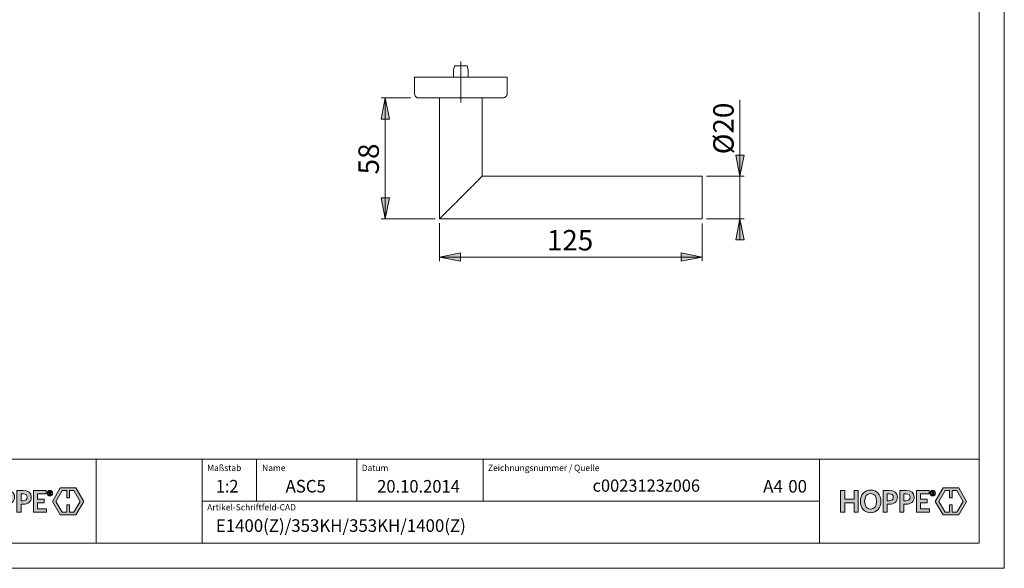
# Model space of a CAD drawing. Units: millimetres. Extents: x 0 to 16.5, y 0 to 11.7.
# Drawn here: x 7.3 to 16.5, y 0 to 5.1 of the extents above; entities that cross this region are included whole.
import ezdxf

# ---------------------------------------------------------------- set-up
doc = ezdxf.new("R2010")
doc.units = ezdxf.units.MM
doc.header["$MEASUREMENT"] = 0
doc.linetypes.add('AI-Linetype-12', pattern=[0.75057, 0.600456, -0.050038, 0.050038, -0.050038])
doc.layers.add('Ebene 1', color=7, linetype='Continuous')

# ---------------------------------------------------------------- blocks, each defined once
blk = doc.blocks.new('block 2')
at = {"layer": 'Ebene 1'}
h = blk.add_hatch(color=7, dxfattribs=at)
h.dxf.hatch_style = 2
h.paths.add_polyline_path([(7.7853, 0.66), (7.7853, 0.7298), (7.8278, 0.7298), (7.8868, 0.6276), (7.8277, 0.5253), (7.7853, 0.5253), (7.7853, 0.595), (7.7601, 0.595), (7.7601, 0.5253), (7.7176, 0.5253), (7.6585, 0.6276), (7.7175, 0.7298), (7.7601, 0.7298), (7.7601, 0.66)])
h.paths.add_polyline_path([(7.6992, 0.755), (7.6257, 0.6277), (7.6992, 0.5004), (7.846, 0.5004), (7.9196, 0.6276), (7.846, 0.755)])
h = blk.add_hatch(color=7, dxfattribs=at)
h.dxf.hatch_style = 2
edge = h.paths.add_edge_path()
edge.add_spline(control_points=[(7.6088, 0.6908), (7.6088, 0.6908), (7.6012, 0.7021), (7.6012, 0.7021), (7.6012, 0.7021), (7.5991, 0.7021), (7.5991, 0.7021), (7.5991, 0.7021), (7.5991, 0.6911), (7.5991, 0.6911), (7.5991, 0.6911), (7.5927, 0.6911), (7.5927, 0.6911), (7.5927, 0.6911), (7.5927, 0.7199), (7.5927, 0.7199), (7.5927, 0.7199), (7.6026, 0.7199), (7.6026, 0.7199), (7.6092, 0.7199), (7.6132, 0.7167), (7.6132, 0.7111), (7.6132, 0.7071), (7.6112, 0.7045), (7.6077, 0.7032), (7.6077, 0.7032), (7.6155, 0.6919), (7.6155, 0.6919), (7.6155, 0.6919), (7.6088, 0.6908), (7.6088, 0.6908)], knot_values=[0, 0, 0, 0, 1, 1, 1, 2, 2, 2, 3, 3, 3, 4, 4, 4, 5, 5, 5, 6, 6, 6, 7, 7, 7, 8, 8, 8, 9, 9, 9, 10, 10, 10, 10], degree=3, periodic=1)
h.paths.add_polyline_path([(7.5705, 0.5253), (7.5705, 0.5585), (7.4875, 0.5585), (7.4875, 0.6148), (7.5503, 0.6148), (7.5503, 0.6486), (7.4875, 0.6486), (7.4875, 0.6966), (7.5675, 0.6966), (7.5675, 0.7298), (7.4487, 0.7298), (7.4487, 0.5253)])
h.paths.add_polyline_path([(6.9038, 0.5253), (6.9038, 0.7298), (6.8644, 0.7298), (6.8644, 0.6492), (6.7775, 0.6492), (6.7775, 0.7298), (6.7381, 0.7298), (6.7381, 0.5253), (6.7775, 0.5253), (6.7775, 0.6142), (6.8644, 0.6142), (6.8644, 0.5253)])
edge = h.paths.add_edge_path()
edge.add_spline(control_points=[(7.6024, 0.6786), (7.5874, 0.6786), (7.577, 0.689), (7.577, 0.7045), (7.577, 0.72), (7.5876, 0.7306), (7.6024, 0.7306), (7.6174, 0.7306), (7.6278, 0.7201), (7.6278, 0.7045), (7.6278, 0.6891), (7.6171, 0.6786), (7.6024, 0.6786)], knot_values=[0, 0, 0, 0, 0.013899, 0.013899, 0.013899, 0.027799, 0.027799, 0.027799, 0.041698, 0.041698, 0.041698, 0.055598, 0.055598, 0.055598, 0.055598], degree=3, periodic=0)
edge.add_line((7.6024, 0.6786), (7.6024, 0.6786))
edge = h.paths.add_edge_path()
edge.add_spline(control_points=[(7.6024, 0.7276), (7.5903, 0.7276), (7.5807, 0.7193), (7.5807, 0.7045), (7.5807, 0.6899), (7.5903, 0.6816), (7.6024, 0.6816), (7.6146, 0.6816), (7.6242, 0.6899), (7.6242, 0.7045), (7.6242, 0.7193), (7.6144, 0.7276), (7.6024, 0.7276)], knot_values=[0, 0, 0, 0, 0.013899, 0.013899, 0.013899, 0.027799, 0.027799, 0.027799, 0.041698, 0.041698, 0.041698, 0.055598, 0.055598, 0.055598, 0.055598], degree=3, periodic=0)
edge.add_line((7.6024, 0.7276), (7.6024, 0.7276))
edge = h.paths.add_edge_path()
edge.add_spline(control_points=[(7.6021, 0.7147), (7.6021, 0.7147), (7.5991, 0.7147), (7.5991, 0.7147), (7.5991, 0.7147), (7.5991, 0.7066), (7.5991, 0.7066), (7.5991, 0.7066), (7.602, 0.7066), (7.602, 0.7066), (7.6051, 0.7066), (7.6069, 0.7079), (7.6069, 0.7107), (7.6069, 0.7133), (7.6052, 0.7147), (7.6021, 0.7147)], knot_values=[0, 0, 0, 0, 0.013899, 0.013899, 0.013899, 0.027799, 0.027799, 0.027799, 0.041698, 0.041698, 0.041698, 0.055598, 0.055598, 0.055598, 0.069497, 0.069497, 0.069497, 0.069497], degree=3, periodic=0)
edge.add_line((7.6021, 0.7147), (7.6021, 0.7147))
edge = h.paths.add_edge_path()
edge.add_spline(control_points=[(7.3499, 0.6006), (7.3499, 0.6006), (7.3324, 0.6006), (7.3324, 0.6006), (7.3324, 0.6006), (7.3324, 0.5253), (7.3324, 0.5253), (7.3324, 0.5253), (7.2932, 0.5253), (7.2932, 0.5253), (7.2932, 0.5253), (7.2932, 0.7298), (7.2932, 0.7298), (7.2932, 0.7298), (7.3531, 0.7298), (7.3531, 0.7298), (7.3999, 0.7298), (7.4281, 0.7082), (7.4281, 0.667), (7.4281, 0.6228), (7.3967, 0.6006), (7.3499, 0.6006)], knot_values=[0, 0, 0, 0, 0.013899, 0.013899, 0.013899, 0.027799, 0.027799, 0.027799, 0.041698, 0.041698, 0.041698, 0.055598, 0.055598, 0.055598, 0.069497, 0.069497, 0.069497, 0.083397, 0.083397, 0.083397, 0.097296, 0.097296, 0.097296, 0.097296], degree=3, periodic=0)
edge.add_line((7.3499, 0.6006), (7.3499, 0.6006))
edge = h.paths.add_edge_path()
edge.add_spline(control_points=[(7.351, 0.6984), (7.351, 0.6984), (7.3324, 0.6984), (7.3324, 0.6984), (7.3324, 0.6984), (7.3324, 0.6323), (7.3324, 0.6323), (7.3324, 0.6323), (7.3495, 0.6323), (7.3495, 0.6323), (7.3747, 0.6323), (7.3896, 0.6427), (7.3896, 0.6661), (7.3896, 0.6874), (7.3762, 0.6984), (7.351, 0.6984)], knot_values=[0, 0, 0, 0, 0.013899, 0.013899, 0.013899, 0.027799, 0.027799, 0.027799, 0.041698, 0.041698, 0.041698, 0.055598, 0.055598, 0.055598, 0.069497, 0.069497, 0.069497, 0.069497], degree=3, periodic=0)
edge.add_line((7.351, 0.6984), (7.351, 0.6984))
edge = h.paths.add_edge_path()
edge.add_spline(control_points=[(7.193, 0.6006), (7.193, 0.6006), (7.1755, 0.6006), (7.1755, 0.6006), (7.1755, 0.6006), (7.1755, 0.5253), (7.1755, 0.5253), (7.1755, 0.5253), (7.1364, 0.5253), (7.1364, 0.5253), (7.1364, 0.5253), (7.1364, 0.7298), (7.1364, 0.7298), (7.1364, 0.7298), (7.1963, 0.7298), (7.1963, 0.7298), (7.2431, 0.7298), (7.2713, 0.7082), (7.2713, 0.667), (7.2713, 0.6228), (7.2398, 0.6006), (7.193, 0.6006)], knot_values=[0, 0, 0, 0, 0.013899, 0.013899, 0.013899, 0.027799, 0.027799, 0.027799, 0.041698, 0.041698, 0.041698, 0.055598, 0.055598, 0.055598, 0.069497, 0.069497, 0.069497, 0.083397, 0.083397, 0.083397, 0.097296, 0.097296, 0.097296, 0.097296], degree=3, periodic=0)
edge.add_line((7.193, 0.6006), (7.193, 0.6006))
edge = h.paths.add_edge_path()
edge.add_spline(control_points=[(7.1942, 0.6984), (7.1942, 0.6984), (7.1755, 0.6984), (7.1755, 0.6984), (7.1755, 0.6984), (7.1755, 0.6323), (7.1755, 0.6323), (7.1755, 0.6323), (7.1927, 0.6323), (7.1927, 0.6323), (7.2179, 0.6323), (7.2327, 0.6427), (7.2327, 0.6661), (7.2327, 0.6874), (7.2194, 0.6984), (7.1942, 0.6984)], knot_values=[0, 0, 0, 0, 0.013899, 0.013899, 0.013899, 0.027799, 0.027799, 0.027799, 0.041698, 0.041698, 0.041698, 0.055598, 0.055598, 0.055598, 0.069497, 0.069497, 0.069497, 0.069497], degree=3, periodic=0)
edge.add_line((7.1942, 0.6984), (7.1942, 0.6984))
edge = h.paths.add_edge_path()
edge.add_spline(control_points=[(7.0198, 0.5215), (6.9617, 0.5215), (6.9241, 0.5641), (6.9241, 0.6273), (6.9241, 0.6907), (6.962, 0.7336), (7.0204, 0.7336), (7.0791, 0.7336), (7.1161, 0.691), (7.1161, 0.6279), (7.1161, 0.5647), (7.0785, 0.5215), (7.0198, 0.5215)], knot_values=[0, 0, 0, 0, 0.013899, 0.013899, 0.013899, 0.027799, 0.027799, 0.027799, 0.041698, 0.041698, 0.041698, 0.055598, 0.055598, 0.055598, 0.055598], degree=3, periodic=0)
edge.add_line((7.0198, 0.5215), (7.0198, 0.5215))
edge = h.paths.add_edge_path()
edge.add_spline(control_points=[(7.0201, 0.701), (6.9851, 0.701), (6.9641, 0.6723), (6.9641, 0.6276), (6.9641, 0.5828), (6.9851, 0.5541), (7.0201, 0.5541), (7.0554, 0.5541), (7.0764, 0.5828), (7.0764, 0.6276), (7.0764, 0.6723), (7.0551, 0.701), (7.0201, 0.701)], knot_values=[0, 0, 0, 0, 0.013899, 0.013899, 0.013899, 0.027799, 0.027799, 0.027799, 0.041698, 0.041698, 0.041698, 0.055598, 0.055598, 0.055598, 0.055598], degree=3, periodic=0)
edge.add_line((7.0201, 0.701), (7.0201, 0.701))
at = {"layer": 'Ebene 1', "lineweight": 0}
for points in [[(7.6992, 0.755), (7.6257, 0.6277), (7.6992, 0.5004), (7.846, 0.5004), (7.9196, 0.6276), (7.846, 0.755), (7.6992, 0.755)], [(6.9038, 0.5253), (6.9038, 0.7298), (6.8644, 0.7298), (6.8644, 0.6492), (6.7775, 0.6492), (6.7775, 0.7298), (6.7381, 0.7298), (6.7381, 0.5253), (6.7775, 0.5253), (6.7775, 0.6142), (6.8644, 0.6142), (6.8644, 0.5253), (6.9038, 0.5253)], [(7.5705, 0.5253), (7.5705, 0.5585), (7.4875, 0.5585), (7.4875, 0.6148), (7.5503, 0.6148), (7.5503, 0.6486), (7.4875, 0.6486), (7.4875, 0.6966), (7.5675, 0.6966), (7.5675, 0.7298), (7.4487, 0.7298), (7.4487, 0.5253), (7.5705, 0.5253)], [(7.7853, 0.66), (7.7853, 0.7298), (7.8278, 0.7298), (7.8868, 0.6276), (7.8277, 0.5253), (7.7853, 0.5253), (7.7853, 0.595), (7.7601, 0.595), (7.7601, 0.5253), (7.7176, 0.5253), (7.6585, 0.6276), (7.7175, 0.7298), (7.7601, 0.7298), (7.7601, 0.66), (7.7853, 0.66)]]:
    blk.add_lwpolyline(points, dxfattribs=at)
for points, knots in [([(7.0198, 0.5215), (6.9617, 0.5215), (6.9241, 0.5641), (6.9241, 0.6273), (6.9241, 0.6907), (6.962, 0.7336), (7.0204, 0.7336), (7.0791, 0.7336), (7.1161, 0.691), (7.1161, 0.6279), (7.1161, 0.5647), (7.0785, 0.5215), (7.0198, 0.5215)], [0, 0, 0, 0, 1, 1, 1, 2, 2, 2, 3, 3, 3, 4, 4, 4, 4]), ([(7.0201, 0.701), (6.9851, 0.701), (6.9641, 0.6723), (6.9641, 0.6276), (6.9641, 0.5828), (6.9851, 0.5541), (7.0201, 0.5541), (7.0554, 0.5541), (7.0764, 0.5828), (7.0764, 0.6276), (7.0764, 0.6723), (7.0551, 0.701), (7.0201, 0.701)], [0, 0, 0, 0, 1, 1, 1, 2, 2, 2, 3, 3, 3, 4, 4, 4, 4]), ([(7.193, 0.6006), (7.193, 0.6006), (7.1755, 0.6006), (7.1755, 0.6006), (7.1755, 0.6006), (7.1755, 0.5253), (7.1755, 0.5253), (7.1755, 0.5253), (7.1364, 0.5253), (7.1364, 0.5253), (7.1364, 0.5253), (7.1364, 0.7298), (7.1364, 0.7298), (7.1364, 0.7298), (7.1963, 0.7298), (7.1963, 0.7298), (7.2431, 0.7298), (7.2713, 0.7082), (7.2713, 0.667), (7.2713, 0.6228), (7.2398, 0.6006), (7.193, 0.6006)], [0, 0, 0, 0, 1, 1, 1, 2, 2, 2, 3, 3, 3, 4, 4, 4, 5, 5, 5, 6, 6, 6, 7, 7, 7, 7]), ([(7.1942, 0.6984), (7.1942, 0.6984), (7.1755, 0.6984), (7.1755, 0.6984), (7.1755, 0.6984), (7.1755, 0.6323), (7.1755, 0.6323), (7.1755, 0.6323), (7.1927, 0.6323), (7.1927, 0.6323), (7.2179, 0.6323), (7.2327, 0.6427), (7.2327, 0.6661), (7.2327, 0.6874), (7.2194, 0.6984), (7.1942, 0.6984)], [0, 0, 0, 0, 1, 1, 1, 2, 2, 2, 3, 3, 3, 4, 4, 4, 5, 5, 5, 5]), ([(7.3499, 0.6006), (7.3499, 0.6006), (7.3324, 0.6006), (7.3324, 0.6006), (7.3324, 0.6006), (7.3324, 0.5253), (7.3324, 0.5253), (7.3324, 0.5253), (7.2932, 0.5253), (7.2932, 0.5253), (7.2932, 0.5253), (7.2932, 0.7298), (7.2932, 0.7298), (7.2932, 0.7298), (7.3531, 0.7298), (7.3531, 0.7298), (7.3999, 0.7298), (7.4281, 0.7082), (7.4281, 0.667), (7.4281, 0.6228), (7.3967, 0.6006), (7.3499, 0.6006)], [0, 0, 0, 0, 1, 1, 1, 2, 2, 2, 3, 3, 3, 4, 4, 4, 5, 5, 5, 6, 6, 6, 7, 7, 7, 7]), ([(7.351, 0.6984), (7.351, 0.6984), (7.3324, 0.6984), (7.3324, 0.6984), (7.3324, 0.6984), (7.3324, 0.6323), (7.3324, 0.6323), (7.3324, 0.6323), (7.3495, 0.6323), (7.3495, 0.6323), (7.3747, 0.6323), (7.3896, 0.6427), (7.3896, 0.6661), (7.3896, 0.6874), (7.3762, 0.6984), (7.351, 0.6984)], [0, 0, 0, 0, 1, 1, 1, 2, 2, 2, 3, 3, 3, 4, 4, 4, 5, 5, 5, 5]), ([(7.6024, 0.6786), (7.5874, 0.6786), (7.577, 0.689), (7.577, 0.7045), (7.577, 0.72), (7.5876, 0.7306), (7.6024, 0.7306), (7.6174, 0.7306), (7.6278, 0.7201), (7.6278, 0.7045), (7.6278, 0.6891), (7.6171, 0.6786), (7.6024, 0.6786)], [0, 0, 0, 0, 1, 1, 1, 2, 2, 2, 3, 3, 3, 4, 4, 4, 4]), ([(7.6024, 0.7276), (7.5903, 0.7276), (7.5807, 0.7193), (7.5807, 0.7045), (7.5807, 0.6899), (7.5903, 0.6816), (7.6024, 0.6816), (7.6146, 0.6816), (7.6242, 0.6899), (7.6242, 0.7045), (7.6242, 0.7193), (7.6144, 0.7276), (7.6024, 0.7276)], [0, 0, 0, 0, 1, 1, 1, 2, 2, 2, 3, 3, 3, 4, 4, 4, 4]), ([(7.6088, 0.6908), (7.6088, 0.6908), (7.6012, 0.7021), (7.6012, 0.7021), (7.6012, 0.7021), (7.5991, 0.7021), (7.5991, 0.7021), (7.5991, 0.7021), (7.5991, 0.6911), (7.5991, 0.6911), (7.5991, 0.6911), (7.5927, 0.6911), (7.5927, 0.6911), (7.5927, 0.6911), (7.5927, 0.7199), (7.5927, 0.7199), (7.5927, 0.7199), (7.6026, 0.7199), (7.6026, 0.7199), (7.6092, 0.7199), (7.6132, 0.7167), (7.6132, 0.7111), (7.6132, 0.7071), (7.6112, 0.7045), (7.6077, 0.7032), (7.6077, 0.7032), (7.6155, 0.6919), (7.6155, 0.6919), (7.6155, 0.6919), (7.6088, 0.6908), (7.6088, 0.6908)], [0, 0, 0, 0, 1, 1, 1, 2, 2, 2, 3, 3, 3, 4, 4, 4, 5, 5, 5, 6, 6, 6, 7, 7, 7, 8, 8, 8, 9, 9, 9, 10, 10, 10, 10]), ([(7.6021, 0.7147), (7.6021, 0.7147), (7.5991, 0.7147), (7.5991, 0.7147), (7.5991, 0.7147), (7.5991, 0.7066), (7.5991, 0.7066), (7.5991, 0.7066), (7.602, 0.7066), (7.602, 0.7066), (7.6051, 0.7066), (7.6069, 0.7079), (7.6069, 0.7107), (7.6069, 0.7133), (7.6052, 0.7147), (7.6021, 0.7147)], [0, 0, 0, 0, 1, 1, 1, 2, 2, 2, 3, 3, 3, 4, 4, 4, 5, 5, 5, 5])]:
    blk.add_open_spline(points, degree=3, knots=knots, dxfattribs=at)
blk = doc.blocks.new('block 3')
at = {"layer": 'Ebene 1'}
h = blk.add_hatch(color=7, dxfattribs=at)
h.dxf.hatch_style = 2
h.paths.add_polyline_path([(16.0603, 0.66), (16.0603, 0.7298), (16.1028, 0.7298), (16.1618, 0.6276), (16.1028, 0.5253), (16.0603, 0.5253), (16.0603, 0.595), (16.0351, 0.595), (16.0351, 0.5253), (15.9927, 0.5253), (15.9336, 0.6276), (15.9925, 0.7298), (16.0351, 0.7298), (16.0351, 0.66)])
h.paths.add_polyline_path([(15.9743, 0.755), (15.9007, 0.6277), (15.9743, 0.5004), (16.121, 0.5004), (16.1946, 0.6276), (16.121, 0.755)])
h = blk.add_hatch(color=7, dxfattribs=at)
h.dxf.hatch_style = 2
edge = h.paths.add_edge_path()
edge.add_spline(control_points=[(15.8839, 0.6908), (15.8839, 0.6908), (15.8763, 0.7021), (15.8763, 0.7021), (15.8763, 0.7021), (15.8742, 0.7021), (15.8742, 0.7021), (15.8742, 0.7021), (15.8742, 0.6911), (15.8742, 0.6911), (15.8742, 0.6911), (15.8678, 0.6911), (15.8678, 0.6911), (15.8678, 0.6911), (15.8678, 0.7199), (15.8678, 0.7199), (15.8678, 0.7199), (15.8776, 0.7199), (15.8776, 0.7199), (15.8842, 0.7199), (15.8882, 0.7167), (15.8882, 0.7111), (15.8882, 0.7071), (15.8863, 0.7045), (15.8828, 0.7032), (15.8828, 0.7032), (15.8905, 0.6919), (15.8905, 0.6919), (15.8905, 0.6919), (15.8839, 0.6908), (15.8839, 0.6908)], knot_values=[0, 0, 0, 0, 1, 1, 1, 2, 2, 2, 3, 3, 3, 4, 4, 4, 5, 5, 5, 6, 6, 6, 7, 7, 7, 8, 8, 8, 9, 9, 9, 10, 10, 10, 10], degree=3, periodic=1)
h.paths.add_polyline_path([(15.8455, 0.5253), (15.8455, 0.5585), (15.7625, 0.5585), (15.7625, 0.6148), (15.8253, 0.6148), (15.8253, 0.6486), (15.7625, 0.6486), (15.7625, 0.6966), (15.8426, 0.6966), (15.8426, 0.7298), (15.7237, 0.7298), (15.7237, 0.5253)])
h.paths.add_polyline_path([(15.1788, 0.5253), (15.1788, 0.7298), (15.1394, 0.7298), (15.1394, 0.6492), (15.0526, 0.6492), (15.0526, 0.7298), (15.0132, 0.7298), (15.0132, 0.5253), (15.0526, 0.5253), (15.0526, 0.6142), (15.1394, 0.6142), (15.1394, 0.5253)])
edge = h.paths.add_edge_path()
edge.add_spline(control_points=[(15.8774, 0.6786), (15.8624, 0.6786), (15.852, 0.689), (15.852, 0.7045), (15.852, 0.72), (15.8626, 0.7306), (15.8774, 0.7306), (15.8924, 0.7306), (15.9028, 0.7201), (15.9028, 0.7045), (15.9028, 0.6891), (15.8922, 0.6786), (15.8774, 0.6786)], knot_values=[0, 0, 0, 0, 0.013899, 0.013899, 0.013899, 0.027799, 0.027799, 0.027799, 0.041698, 0.041698, 0.041698, 0.055598, 0.055598, 0.055598, 0.055598], degree=3, periodic=0)
edge.add_line((15.8774, 0.6786), (15.8774, 0.6786))
edge = h.paths.add_edge_path()
edge.add_spline(control_points=[(15.8774, 0.7276), (15.8653, 0.7276), (15.8557, 0.7193), (15.8557, 0.7045), (15.8557, 0.6899), (15.8653, 0.6816), (15.8774, 0.6816), (15.8896, 0.6816), (15.8992, 0.6899), (15.8992, 0.7045), (15.8992, 0.7193), (15.8895, 0.7276), (15.8774, 0.7276)], knot_values=[0, 0, 0, 0, 0.013899, 0.013899, 0.013899, 0.027799, 0.027799, 0.027799, 0.041698, 0.041698, 0.041698, 0.055598, 0.055598, 0.055598, 0.055598], degree=3, periodic=0)
edge.add_line((15.8774, 0.7276), (15.8774, 0.7276))
edge = h.paths.add_edge_path()
edge.add_spline(control_points=[(15.8772, 0.7147), (15.8772, 0.7147), (15.8742, 0.7147), (15.8742, 0.7147), (15.8742, 0.7147), (15.8742, 0.7066), (15.8742, 0.7066), (15.8742, 0.7066), (15.8771, 0.7066), (15.8771, 0.7066), (15.8801, 0.7066), (15.8819, 0.7079), (15.8819, 0.7107), (15.8819, 0.7133), (15.8802, 0.7147), (15.8772, 0.7147)], knot_values=[0, 0, 0, 0, 0.013899, 0.013899, 0.013899, 0.027799, 0.027799, 0.027799, 0.041698, 0.041698, 0.041698, 0.055598, 0.055598, 0.055598, 0.069497, 0.069497, 0.069497, 0.069497], degree=3, periodic=0)
edge.add_line((15.8772, 0.7147), (15.8772, 0.7147))
edge = h.paths.add_edge_path()
edge.add_spline(control_points=[(15.6249, 0.6006), (15.6249, 0.6006), (15.6074, 0.6006), (15.6074, 0.6006), (15.6074, 0.6006), (15.6074, 0.5253), (15.6074, 0.5253), (15.6074, 0.5253), (15.5683, 0.5253), (15.5683, 0.5253), (15.5683, 0.5253), (15.5683, 0.7298), (15.5683, 0.7298), (15.5683, 0.7298), (15.6282, 0.7298), (15.6282, 0.7298), (15.675, 0.7298), (15.7031, 0.7082), (15.7031, 0.667), (15.7031, 0.6228), (15.6717, 0.6006), (15.6249, 0.6006)], knot_values=[0, 0, 0, 0, 0.013899, 0.013899, 0.013899, 0.027799, 0.027799, 0.027799, 0.041698, 0.041698, 0.041698, 0.055598, 0.055598, 0.055598, 0.069497, 0.069497, 0.069497, 0.083397, 0.083397, 0.083397, 0.097296, 0.097296, 0.097296, 0.097296], degree=3, periodic=0)
edge.add_line((15.6249, 0.6006), (15.6249, 0.6006))
edge = h.paths.add_edge_path()
edge.add_spline(control_points=[(15.6261, 0.6984), (15.6261, 0.6984), (15.6074, 0.6984), (15.6074, 0.6984), (15.6074, 0.6984), (15.6074, 0.6323), (15.6074, 0.6323), (15.6074, 0.6323), (15.6246, 0.6323), (15.6246, 0.6323), (15.6498, 0.6323), (15.6646, 0.6427), (15.6646, 0.6661), (15.6646, 0.6874), (15.6513, 0.6984), (15.6261, 0.6984)], knot_values=[0, 0, 0, 0, 0.013899, 0.013899, 0.013899, 0.027799, 0.027799, 0.027799, 0.041698, 0.041698, 0.041698, 0.055598, 0.055598, 0.055598, 0.069497, 0.069497, 0.069497, 0.069497], degree=3, periodic=0)
edge.add_line((15.6261, 0.6984), (15.6261, 0.6984))
edge = h.paths.add_edge_path()
edge.add_spline(control_points=[(15.4681, 0.6006), (15.4681, 0.6006), (15.4506, 0.6006), (15.4506, 0.6006), (15.4506, 0.6006), (15.4506, 0.5253), (15.4506, 0.5253), (15.4506, 0.5253), (15.4115, 0.5253), (15.4115, 0.5253), (15.4115, 0.5253), (15.4115, 0.7298), (15.4115, 0.7298), (15.4115, 0.7298), (15.4713, 0.7298), (15.4713, 0.7298), (15.5181, 0.7298), (15.5463, 0.7082), (15.5463, 0.667), (15.5463, 0.6228), (15.5149, 0.6006), (15.4681, 0.6006)], knot_values=[0, 0, 0, 0, 0.013899, 0.013899, 0.013899, 0.027799, 0.027799, 0.027799, 0.041698, 0.041698, 0.041698, 0.055598, 0.055598, 0.055598, 0.069497, 0.069497, 0.069497, 0.083397, 0.083397, 0.083397, 0.097296, 0.097296, 0.097296, 0.097296], degree=3, periodic=0)
edge.add_line((15.4681, 0.6006), (15.4681, 0.6006))
edge = h.paths.add_edge_path()
edge.add_spline(control_points=[(15.4692, 0.6984), (15.4692, 0.6984), (15.4506, 0.6984), (15.4506, 0.6984), (15.4506, 0.6984), (15.4506, 0.6323), (15.4506, 0.6323), (15.4506, 0.6323), (15.4678, 0.6323), (15.4678, 0.6323), (15.493, 0.6323), (15.5078, 0.6427), (15.5078, 0.6661), (15.5078, 0.6874), (15.4944, 0.6984), (15.4692, 0.6984)], knot_values=[0, 0, 0, 0, 0.013899, 0.013899, 0.013899, 0.027799, 0.027799, 0.027799, 0.041698, 0.041698, 0.041698, 0.055598, 0.055598, 0.055598, 0.069497, 0.069497, 0.069497, 0.069497], degree=3, periodic=0)
edge.add_line((15.4692, 0.6984), (15.4692, 0.6984))
edge = h.paths.add_edge_path()
edge.add_spline(control_points=[(15.2948, 0.5215), (15.2368, 0.5215), (15.1991, 0.5641), (15.1991, 0.6273), (15.1991, 0.6907), (15.237, 0.7336), (15.2954, 0.7336), (15.3541, 0.7336), (15.3912, 0.691), (15.3912, 0.6279), (15.3912, 0.5647), (15.3535, 0.5215), (15.2948, 0.5215)], knot_values=[0, 0, 0, 0, 0.013899, 0.013899, 0.013899, 0.027799, 0.027799, 0.027799, 0.041698, 0.041698, 0.041698, 0.055598, 0.055598, 0.055598, 0.055598], degree=3, periodic=0)
edge.add_line((15.2948, 0.5215), (15.2948, 0.5215))
edge = h.paths.add_edge_path()
edge.add_spline(control_points=[(15.2951, 0.701), (15.2602, 0.701), (15.2391, 0.6723), (15.2391, 0.6276), (15.2391, 0.5828), (15.2602, 0.5541), (15.2951, 0.5541), (15.3304, 0.5541), (15.3514, 0.5828), (15.3514, 0.6276), (15.3514, 0.6723), (15.3301, 0.701), (15.2951, 0.701)], knot_values=[0, 0, 0, 0, 0.013899, 0.013899, 0.013899, 0.027799, 0.027799, 0.027799, 0.041698, 0.041698, 0.041698, 0.055598, 0.055598, 0.055598, 0.055598], degree=3, periodic=0)
edge.add_line((15.2951, 0.701), (15.2951, 0.701))
at = {"layer": 'Ebene 1', "lineweight": 0}
for points in [[(15.9743, 0.755), (15.9007, 0.6277), (15.9743, 0.5004), (16.121, 0.5004), (16.1946, 0.6276), (16.121, 0.755), (15.9743, 0.755)], [(15.1788, 0.5253), (15.1788, 0.7298), (15.1394, 0.7298), (15.1394, 0.6492), (15.0526, 0.6492), (15.0526, 0.7298), (15.0132, 0.7298), (15.0132, 0.5253), (15.0526, 0.5253), (15.0526, 0.6142), (15.1394, 0.6142), (15.1394, 0.5253), (15.1788, 0.5253)], [(15.8455, 0.5253), (15.8455, 0.5585), (15.7625, 0.5585), (15.7625, 0.6148), (15.8253, 0.6148), (15.8253, 0.6486), (15.7625, 0.6486), (15.7625, 0.6966), (15.8426, 0.6966), (15.8426, 0.7298), (15.7237, 0.7298), (15.7237, 0.5253), (15.8455, 0.5253)], [(16.0603, 0.66), (16.0603, 0.7298), (16.1028, 0.7298), (16.1618, 0.6276), (16.1028, 0.5253), (16.0603, 0.5253), (16.0603, 0.595), (16.0351, 0.595), (16.0351, 0.5253), (15.9927, 0.5253), (15.9336, 0.6276), (15.9925, 0.7298), (16.0351, 0.7298), (16.0351, 0.66), (16.0603, 0.66)]]:
    blk.add_lwpolyline(points, dxfattribs=at)
for points, knots in [([(15.2948, 0.5215), (15.2368, 0.5215), (15.1991, 0.5641), (15.1991, 0.6273), (15.1991, 0.6907), (15.237, 0.7336), (15.2954, 0.7336), (15.3541, 0.7336), (15.3912, 0.691), (15.3912, 0.6279), (15.3912, 0.5647), (15.3535, 0.5215), (15.2948, 0.5215)], [0, 0, 0, 0, 1, 1, 1, 2, 2, 2, 3, 3, 3, 4, 4, 4, 4]), ([(15.2951, 0.701), (15.2602, 0.701), (15.2391, 0.6723), (15.2391, 0.6276), (15.2391, 0.5828), (15.2602, 0.5541), (15.2951, 0.5541), (15.3304, 0.5541), (15.3514, 0.5828), (15.3514, 0.6276), (15.3514, 0.6723), (15.3301, 0.701), (15.2951, 0.701)], [0, 0, 0, 0, 1, 1, 1, 2, 2, 2, 3, 3, 3, 4, 4, 4, 4]), ([(15.4681, 0.6006), (15.4681, 0.6006), (15.4506, 0.6006), (15.4506, 0.6006), (15.4506, 0.6006), (15.4506, 0.5253), (15.4506, 0.5253), (15.4506, 0.5253), (15.4115, 0.5253), (15.4115, 0.5253), (15.4115, 0.5253), (15.4115, 0.7298), (15.4115, 0.7298), (15.4115, 0.7298), (15.4713, 0.7298), (15.4713, 0.7298), (15.5181, 0.7298), (15.5463, 0.7082), (15.5463, 0.667), (15.5463, 0.6228), (15.5149, 0.6006), (15.4681, 0.6006)], [0, 0, 0, 0, 1, 1, 1, 2, 2, 2, 3, 3, 3, 4, 4, 4, 5, 5, 5, 6, 6, 6, 7, 7, 7, 7]), ([(15.4692, 0.6984), (15.4692, 0.6984), (15.4506, 0.6984), (15.4506, 0.6984), (15.4506, 0.6984), (15.4506, 0.6323), (15.4506, 0.6323), (15.4506, 0.6323), (15.4678, 0.6323), (15.4678, 0.6323), (15.493, 0.6323), (15.5078, 0.6427), (15.5078, 0.6661), (15.5078, 0.6874), (15.4944, 0.6984), (15.4692, 0.6984)], [0, 0, 0, 0, 1, 1, 1, 2, 2, 2, 3, 3, 3, 4, 4, 4, 5, 5, 5, 5]), ([(15.6249, 0.6006), (15.6249, 0.6006), (15.6074, 0.6006), (15.6074, 0.6006), (15.6074, 0.6006), (15.6074, 0.5253), (15.6074, 0.5253), (15.6074, 0.5253), (15.5683, 0.5253), (15.5683, 0.5253), (15.5683, 0.5253), (15.5683, 0.7298), (15.5683, 0.7298), (15.5683, 0.7298), (15.6282, 0.7298), (15.6282, 0.7298), (15.675, 0.7298), (15.7031, 0.7082), (15.7031, 0.667), (15.7031, 0.6228), (15.6717, 0.6006), (15.6249, 0.6006)], [0, 0, 0, 0, 1, 1, 1, 2, 2, 2, 3, 3, 3, 4, 4, 4, 5, 5, 5, 6, 6, 6, 7, 7, 7, 7]), ([(15.6261, 0.6984), (15.6261, 0.6984), (15.6074, 0.6984), (15.6074, 0.6984), (15.6074, 0.6984), (15.6074, 0.6323), (15.6074, 0.6323), (15.6074, 0.6323), (15.6246, 0.6323), (15.6246, 0.6323), (15.6498, 0.6323), (15.6646, 0.6427), (15.6646, 0.6661), (15.6646, 0.6874), (15.6513, 0.6984), (15.6261, 0.6984)], [0, 0, 0, 0, 1, 1, 1, 2, 2, 2, 3, 3, 3, 4, 4, 4, 5, 5, 5, 5]), ([(15.8774, 0.6786), (15.8624, 0.6786), (15.852, 0.689), (15.852, 0.7045), (15.852, 0.72), (15.8626, 0.7306), (15.8774, 0.7306), (15.8924, 0.7306), (15.9028, 0.7201), (15.9028, 0.7045), (15.9028, 0.6891), (15.8922, 0.6786), (15.8774, 0.6786)], [0, 0, 0, 0, 1, 1, 1, 2, 2, 2, 3, 3, 3, 4, 4, 4, 4]), ([(15.8774, 0.7276), (15.8653, 0.7276), (15.8557, 0.7193), (15.8557, 0.7045), (15.8557, 0.6899), (15.8653, 0.6816), (15.8774, 0.6816), (15.8896, 0.6816), (15.8992, 0.6899), (15.8992, 0.7045), (15.8992, 0.7193), (15.8895, 0.7276), (15.8774, 0.7276)], [0, 0, 0, 0, 1, 1, 1, 2, 2, 2, 3, 3, 3, 4, 4, 4, 4]), ([(15.8839, 0.6908), (15.8839, 0.6908), (15.8763, 0.7021), (15.8763, 0.7021), (15.8763, 0.7021), (15.8742, 0.7021), (15.8742, 0.7021), (15.8742, 0.7021), (15.8742, 0.6911), (15.8742, 0.6911), (15.8742, 0.6911), (15.8678, 0.6911), (15.8678, 0.6911), (15.8678, 0.6911), (15.8678, 0.7199), (15.8678, 0.7199), (15.8678, 0.7199), (15.8776, 0.7199), (15.8776, 0.7199), (15.8842, 0.7199), (15.8882, 0.7167), (15.8882, 0.7111), (15.8882, 0.7071), (15.8863, 0.7045), (15.8828, 0.7032), (15.8828, 0.7032), (15.8905, 0.6919), (15.8905, 0.6919), (15.8905, 0.6919), (15.8839, 0.6908), (15.8839, 0.6908)], [0, 0, 0, 0, 1, 1, 1, 2, 2, 2, 3, 3, 3, 4, 4, 4, 5, 5, 5, 6, 6, 6, 7, 7, 7, 8, 8, 8, 9, 9, 9, 10, 10, 10, 10]), ([(15.8772, 0.7147), (15.8772, 0.7147), (15.8742, 0.7147), (15.8742, 0.7147), (15.8742, 0.7147), (15.8742, 0.7066), (15.8742, 0.7066), (15.8742, 0.7066), (15.8771, 0.7066), (15.8771, 0.7066), (15.8801, 0.7066), (15.8819, 0.7079), (15.8819, 0.7107), (15.8819, 0.7133), (15.8802, 0.7147), (15.8772, 0.7147)], [0, 0, 0, 0, 1, 1, 1, 2, 2, 2, 3, 3, 3, 4, 4, 4, 5, 5, 5, 5])]:
    blk.add_open_spline(points, degree=3, knots=knots, dxfattribs=at)
blk = doc.blocks.new('block 4')
at = {"layer": 'Ebene 1'}
h = blk.add_hatch(color=7, dxfattribs=at)
h.dxf.hatch_style = 2
h.paths.add_polyline_path([(14.0705, 3.6745), (14.0315, 3.8719), (14.1108, 3.8719)])
h.paths.add_polyline_path([(14.0705, 3.2742), (14.1108, 3.0782), (14.0315, 3.0782)])
h.paths.add_polyline_path([(10.7457, 4.4084), (10.786, 4.2111), (10.7068, 4.2111)])
h.paths.add_polyline_path([(10.7457, 3.2742), (10.7068, 3.4716), (10.786, 3.4716)])
h = blk.add_hatch(color=7, dxfattribs=at)
h.dxf.hatch_style = 2
h.paths.add_polyline_path([(13.716, 2.917), (13.52, 2.8781), (13.52, 2.9573)])
h.paths.add_polyline_path([(11.2544, 2.917), (11.4518, 2.9573), (11.4518, 2.8781)])
at = {"layer": 'Ebene 1', "color": 7, "lineweight": 9}
for points in [[(11.3962, 4.71), (11.3851, 4.6697)], [(11.513, 4.71), (11.513, 4.71), (11.5116, 4.71), (11.5102, 4.71), (11.5074, 4.71), (11.5046, 4.71), (11.5018, 4.71), (11.4991, 4.71), (11.4949, 4.71), (11.4907, 4.71), (11.4865, 4.71), (11.481, 4.71), (11.4754, 4.71), (11.4713, 4.71), (11.4657, 4.71), (11.4601, 4.71), (11.4546, 4.71), (11.449, 4.71), (11.4435, 4.71), (11.4379, 4.71), (11.4323, 4.71), (11.4282, 4.71), (11.4226, 4.71), (11.4184, 4.71), (11.4143, 4.71), (11.4101, 4.71), (11.4073, 4.71), (11.4032, 4.71), (11.4018, 4.71), (11.399, 4.71), (11.3976, 4.71), (11.3962, 4.71)], [(11.513, 4.71), (11.513, 4.71)], [(11.5241, 4.6697), (11.513, 4.71)], [(11.3851, 4.6697), (11.3851, 4.6044)], [(11.5241, 4.6044), (11.5241, 4.6697)], [(11.8882, 4.6044), (11.8869, 4.6044), (11.8855, 4.6044), (11.8841, 4.6044), (11.8813, 4.6044), (11.8785, 4.6044), (11.8743, 4.6044), (11.8716, 4.6044), (11.8674, 4.6044), (11.8618, 4.6044), (11.8563, 4.6044), (11.8507, 4.6044), (11.8452, 4.6044), (11.8382, 4.6044), (11.8313, 4.6044), (11.8229, 4.6044), (11.8146, 4.6044), (11.8062, 4.6044), (11.7979, 4.6044), (11.7882, 4.6044), (11.7784, 4.6044), (11.7687, 4.6044), (11.7576, 4.6044), (11.7479, 4.6044), (11.7354, 4.6044), (11.7242, 4.6044), (11.7131, 4.6044), (11.7006, 4.6044), (11.6881, 4.6044), (11.6756, 4.6044), (11.6617, 4.6044), (11.6492, 4.6044), (11.6353, 4.6044), (11.6214, 4.6044), (11.6075, 4.6044), (11.5936, 4.6044), (11.5797, 4.6044), (11.5658, 4.6044), (11.5505, 4.6044), (11.5366, 4.6044), (11.5213, 4.6044), (11.506, 4.6044), (11.4921, 4.6044), (11.4768, 4.6044), (11.4615, 4.6044), (11.4462, 4.6044), (11.4323, 4.6044), (11.4171, 4.6044), (11.4018, 4.6044), (11.3865, 4.6044), (11.3726, 4.6044), (11.3573, 4.6044), (11.3434, 4.6044), (11.3295, 4.6044), (11.3142, 4.6044), (11.3003, 4.6044), (11.2864, 4.6044), (11.2725, 4.6044), (11.26, 4.6044), (11.2461, 4.6044), (11.2336, 4.6044), (11.2211, 4.6044), (11.2086, 4.6044), (11.196, 4.6044), (11.1835, 4.6044), (11.1724, 4.6044), (11.1613, 4.6044), (11.1502, 4.6044), (11.1404, 4.6044), (11.1293, 4.6044), (11.1196, 4.6044), (11.1113, 4.6044), (11.1015, 4.6044), (11.0932, 4.6044), (11.0848, 4.6044), (11.0779, 4.6044), (11.071, 4.6044), (11.064, 4.6044), (11.0571, 4.6044), (11.0515, 4.6044), (11.0459, 4.6044), (11.0418, 4.6044), (11.0376, 4.6044), (11.0334, 4.6044), (11.0307, 4.6044), (11.0279, 4.6044), (11.0251, 4.6044), (11.0237, 4.6044), (11.0223, 4.6044), (11.0209, 4.6044)], [(11.0209, 4.6044), (11.0209, 4.4473)], [(11.8882, 4.6044), (11.8882, 4.4473)], [(11.0209, 4.4473), (11.0209, 4.4432), (11.0223, 4.4376), (11.0237, 4.4334), (11.0251, 4.4293), (11.0279, 4.4251), (11.0307, 4.4209), (11.0334, 4.4182), (11.0376, 4.4154), (11.0418, 4.4126), (11.0459, 4.4112), (11.0501, 4.4084), (11.0557, 4.4084), (11.0598, 4.4084)], [(11.8882, 4.4473), (11.8869, 4.4432), (11.8869, 4.4376), (11.8855, 4.4334), (11.8827, 4.4293), (11.8813, 4.4251), (11.8771, 4.4209), (11.8743, 4.4182), (11.8702, 4.4154), (11.866, 4.4126), (11.8618, 4.4112), (11.8577, 4.4084), (11.8535, 4.4084), (11.8479, 4.4084)], [(10.7457, 4.4084), (10.786, 4.2111), (10.7068, 4.2111), (10.7457, 4.4084)], [(10.982, 4.4084), (10.7068, 4.4084)], [(10.7457, 4.4084), (10.786, 4.2111), (10.7068, 4.2111)], [(10.7457, 3.2742), (10.7457, 4.4084)], [(11.8479, 4.4084), (11.8479, 4.4084), (11.8466, 4.4084), (11.8438, 4.4084), (11.841, 4.4084), (11.8382, 4.4084), (11.8354, 4.4084), (11.8313, 4.4084), (11.8271, 4.4084), (11.8229, 4.4084), (11.8174, 4.4084), (11.8104, 4.4084), (11.8049, 4.4084), (11.7979, 4.4084), (11.791, 4.4084), (11.7826, 4.4084), (11.7743, 4.4084), (11.7659, 4.4084), (11.7576, 4.4084), (11.7479, 4.4084), (11.7381, 4.4084), (11.727, 4.4084), (11.7173, 4.4084), (11.7062, 4.4084), (11.695, 4.4084), (11.6839, 4.4084), (11.6714, 4.4084), (11.6589, 4.4084), (11.6464, 4.4084), (11.6339, 4.4084), (11.6214, 4.4084), (11.6089, 4.4084), (11.595, 4.4084), (11.5811, 4.4084), (11.5672, 4.4084), (11.5533, 4.4084), (11.5394, 4.4084), (11.5255, 4.4084), (11.5116, 4.4084), (11.4977, 4.4084), (11.4824, 4.4084), (11.4685, 4.4084), (11.4546, 4.4084), (11.4393, 4.4084), (11.4254, 4.4084), (11.4115, 4.4084), (11.3962, 4.4084), (11.3823, 4.4084), (11.3684, 4.4084), (11.3545, 4.4084), (11.3406, 4.4084), (11.3267, 4.4084), (11.3128, 4.4084), (11.3003, 4.4084), (11.2864, 4.4084), (11.2739, 4.4084), (11.2614, 4.4084), (11.2489, 4.4084), (11.2364, 4.4084), (11.2252, 4.4084), (11.2127, 4.4084), (11.2016, 4.4084), (11.1919, 4.4084), (11.1808, 4.4084), (11.171, 4.4084), (11.1613, 4.4084), (11.1516, 4.4084), (11.1418, 4.4084), (11.1335, 4.4084), (11.1252, 4.4084), (11.1182, 4.4084), (11.1113, 4.4084), (11.1043, 4.4084), (11.0974, 4.4084), (11.0918, 4.4084), (11.0862, 4.4084), (11.0807, 4.4084), (11.0765, 4.4084), (11.0723, 4.4084), (11.0696, 4.4084), (11.0668, 4.4084), (11.064, 4.4084), (11.0626, 4.4084), (11.0612, 4.4084), (11.0598, 4.4084)], [(11.2544, 4.4084), (11.2544, 3.2756)], [(11.6547, 3.6745), (11.6547, 4.4084)], [(14.0705, 3.6745), (14.0705, 4.3917)], [(14.0705, 3.6745), (14.0315, 3.8719), (14.1108, 3.8719), (14.0705, 3.6745)], [(14.0705, 3.6745), (14.0315, 3.8719), (14.1108, 3.8719)], [(11.4546, 3.4744), (11.4601, 3.4813), (11.4685, 3.4897), (11.4782, 3.498), (11.4865, 3.5077), (11.4949, 3.5161), (11.5032, 3.5244), (11.5116, 3.5327), (11.5199, 3.5397), (11.5269, 3.5481), (11.5352, 3.5564), (11.5435, 3.5633), (11.5505, 3.5717), (11.5574, 3.5786), (11.5658, 3.5856), (11.5727, 3.5925), (11.5783, 3.5995), (11.5852, 3.6064), (11.5922, 3.6134), (11.5977, 3.6189), (11.6033, 3.6245), (11.6089, 3.63), (11.6144, 3.6356), (11.62, 3.6398), (11.6242, 3.6454), (11.6283, 3.6495), (11.6325, 3.6537), (11.6367, 3.6565), (11.6394, 3.6606), (11.6422, 3.6634), (11.645, 3.6662), (11.6478, 3.669), (11.6492, 3.6704), (11.652, 3.6717), (11.652, 3.6732), (11.6533, 3.6745), (11.6547, 3.6745)], [(13.716, 3.6745), (11.6533, 3.6745)], [(13.716, 3.2742), (13.716, 3.2756), (13.716, 3.277), (13.716, 3.2784), (13.716, 3.2812), (13.716, 3.284), (13.716, 3.2881), (13.716, 3.2909), (13.716, 3.2951), (13.716, 3.3006), (13.716, 3.3062), (13.716, 3.3118), (13.716, 3.3173), (13.716, 3.3243), (13.716, 3.3312), (13.716, 3.3382), (13.716, 3.3451), (13.716, 3.3535), (13.716, 3.3618), (13.716, 3.3701), (13.716, 3.3799), (13.716, 3.3882), (13.716, 3.3979), (13.716, 3.4077), (13.716, 3.4174), (13.716, 3.4271), (13.716, 3.4369), (13.716, 3.4466), (13.716, 3.4563), (13.716, 3.4674), (13.716, 3.4772), (13.716, 3.4883), (13.716, 3.498), (13.716, 3.5077), (13.716, 3.5175), (13.716, 3.5272), (13.716, 3.5369), (13.716, 3.5466), (13.716, 3.5564), (13.716, 3.5661), (13.716, 3.5744), (13.716, 3.5842), (13.716, 3.5925), (13.716, 3.5995), (13.716, 3.6078), (13.716, 3.6148), (13.716, 3.6231), (13.716, 3.6287), (13.716, 3.6356), (13.716, 3.6412), (13.716, 3.6467), (13.716, 3.6523), (13.716, 3.6565), (13.716, 3.6606), (13.716, 3.6634), (13.716, 3.6676), (13.716, 3.669), (13.716, 3.6717), (13.716, 3.6732), (13.716, 3.6745)], [(13.7563, 3.6745), (14.1108, 3.6745)], [(14.0705, 3.2742), (14.0705, 3.6745)], [(10.7457, 3.2742), (10.7068, 3.4716), (10.786, 3.4716), (10.7457, 3.2742)], [(10.7457, 3.2742), (10.7068, 3.4716), (10.786, 3.4716)], [(11.4546, 3.4744), (11.4518, 3.473), (11.4435, 3.4647), (11.4351, 3.4563), (11.4268, 3.4466), (11.4184, 3.4382), (11.4101, 3.4299), (11.4018, 3.4216), (11.3934, 3.4132), (11.3851, 3.4063), (11.3767, 3.3979), (11.3684, 3.3896), (11.3615, 3.3827), (11.3545, 3.3743), (11.3462, 3.3674), (11.3392, 3.3604), (11.3323, 3.3535), (11.3253, 3.3465), (11.3198, 3.341), (11.3128, 3.334), (11.3072, 3.3284), (11.3017, 3.3229), (11.2961, 3.3173), (11.2906, 3.3118), (11.2864, 3.3076), (11.2822, 3.3034), (11.2781, 3.2993), (11.2739, 3.2951), (11.2697, 3.2909), (11.2669, 3.2881), (11.2642, 3.2854), (11.2614, 3.2826), (11.26, 3.2798), (11.2572, 3.2784), (11.2558, 3.277), (11.2544, 3.2756), (11.2544, 3.2742)], [(11.2141, 3.2742), (10.7068, 3.2742)], [(11.2544, 3.2742), (13.716, 3.2742)], [(11.2544, 3.2353), (11.2544, 2.8781)], [(13.716, 3.2325), (13.716, 2.8781)], [(13.7563, 3.2742), (14.1108, 3.2742)], [(14.0705, 3.2742), (14.1108, 3.0782), (14.0315, 3.0782), (14.0705, 3.2742)], [(14.0705, 3.2742), (14.1108, 3.0782), (14.0315, 3.0782)], [(14.0705, 3.2742), (14.0705, 3.0782)], [(11.2544, 2.917), (11.4518, 2.9573), (11.4518, 2.8781), (11.2544, 2.917)], [(11.2544, 2.917), (11.4518, 2.9573), (11.4518, 2.8781)], [(13.716, 2.917), (13.52, 2.8781), (13.52, 2.9573), (13.716, 2.917)], [(13.716, 2.917), (13.52, 2.8781), (13.52, 2.9573)], [(11.2544, 2.917), (13.716, 2.917)]]:
    blk.add_lwpolyline(points, dxfattribs=at)
at = {"layer": 'Ebene 1', "color": 7, "linetype": 'AI-Linetype-12', "lineweight": 9}
blk.add_lwpolyline([(11.4553, 4.3654), (11.4553, 4.7499)], dxfattribs=at)
at = {"layer": 'Ebene 1', "color": 7, "attachment_point": 7, "rotation": 90}
for s, insert, char_height in [('\\fArial|b0|i0|c0|p34;\\W1;Ø20', (14.0112, 3.8805), 0.191564), ('\\fArial|b0|i0|c0|p34;\\W1.00024;58', (10.6861, 3.6916), 0.191581)]:
    blk.add_mtext(s, dxfattribs=dict(at, insert=insert, char_height=char_height))
at = {"layer": 'Ebene 1', "color": 7, "insert": (12.2603, 2.979), "char_height": 0.191581, "attachment_point": 7}
blk.add_mtext('\\fArial|b0|i0|c0|p34;\\W1.00024;125', dxfattribs=at)

msp = doc.modelspace()

# ---------------------------------------------------------------- linework, layer by layer
at = {"layer": 'Ebene 1', "color": 7, "lineweight": 9}
for points in [[(16.548, 0), (0, 0), (0, 11.7018), (16.548, 11.7018), (16.548, 0)], [(16.3117, 11.4518), (16.3117, 0.2349)], [(9.0298, 1.023), (0.7547, 1.023)], [(8.0367, 1.023), (8.0367, 0.2349)], [(16.3117, 1.023), (9.0298, 1.023)], [(9.0298, 1.023), (9.0298, 0.2349)], [(9.5399, 1.023), (9.5399, 0.6296)], [(10.4809, 1.023), (10.4809, 0.6296)], [(11.6623, 1.023), (11.6623, 0.6296)], [(14.8147, 1.023), (14.8147, 0.2349)], [(9.0298, 0.6296), (14.8147, 0.6296)], [(0.7547, 0.2349), (9.0298, 0.2349)], [(9.0298, 0.2349), (16.3117, 0.2349)]]:
    msp.add_lwpolyline(points, dxfattribs=at)

# ---------------------------------------------------------------- block references
at = {"layer": 'Ebene 1'}
for name in ['block 4', 'block 2', 'block 3']:
    msp.add_blockref(name, (0, 0), dxfattribs=at)

# ---------------------------------------------------------------- texts
at = {"layer": 'Ebene 1', "color": 7, "attachment_point": 7}
for s, insert, char_height in [('\\fArial Unicode MS|b0|i0|c0|p34;\\W0.979941;Maßstab', (9.0774, 0.9114), 0.059045), ('\\fArial Unicode MS|b0|i0|c0|p34;\\W0.979048;Name', (9.5923, 0.9114), 0.059045), ('\\fArial Unicode MS|b0|i0|c0|p34;\\W0.978588;Datum', (10.526, 0.9114), 0.059045), ('\\fArial Unicode MS|b0|i0|c0|p34;\\W0.976648;Zeichnungsnummer / Quelle', (11.7087, 0.9114), 0.059045), ('\\fArial Unicode MS|b0|i0|c0|p34;\\W0.949613;1:2', (9.1579, 0.7104), 0.11809), ('\\fArial Unicode MS|b0|i0|c0|p34;\\W0.977632;ASC5', (9.8117, 0.7105), 0.11809), ('\\fArial Unicode MS|b0|i0|c0|p34;\\W0.982618;c0023123z006', (12.689, 0.7176), 0.114948), ('\\fArial Unicode MS|b0|i0|c0|p34;\\W0.96277;20.10.2014', (10.6702, 0.7093), 0.11809), ('\\fArial Unicode MS|b0|i0|c0|p34;\\W0.993404;A4', (14.2872, 0.7093), 0.118089), ('\\fArial Unicode MS|b0|i0|c0|p34;\\W0.979221;00', (14.5233, 0.7093), 0.118089), ('\\fArial Unicode MS|b0|i0|c0|p34;\\W0.979969;Artikel-Schriftfeld-CAD', (9.0774, 0.5426), 0.059045), ('\\fArial Unicode MS|b0|i0|c0|p34;\\W0.979998;E1400(Z)/353KH/353KH/1400(Z)', (9.1579, 0.3413), 0.11809)]:
    msp.add_mtext(s, dxfattribs=dict(at, insert=insert, char_height=char_height))

doc.saveas('drawing.dxf')
